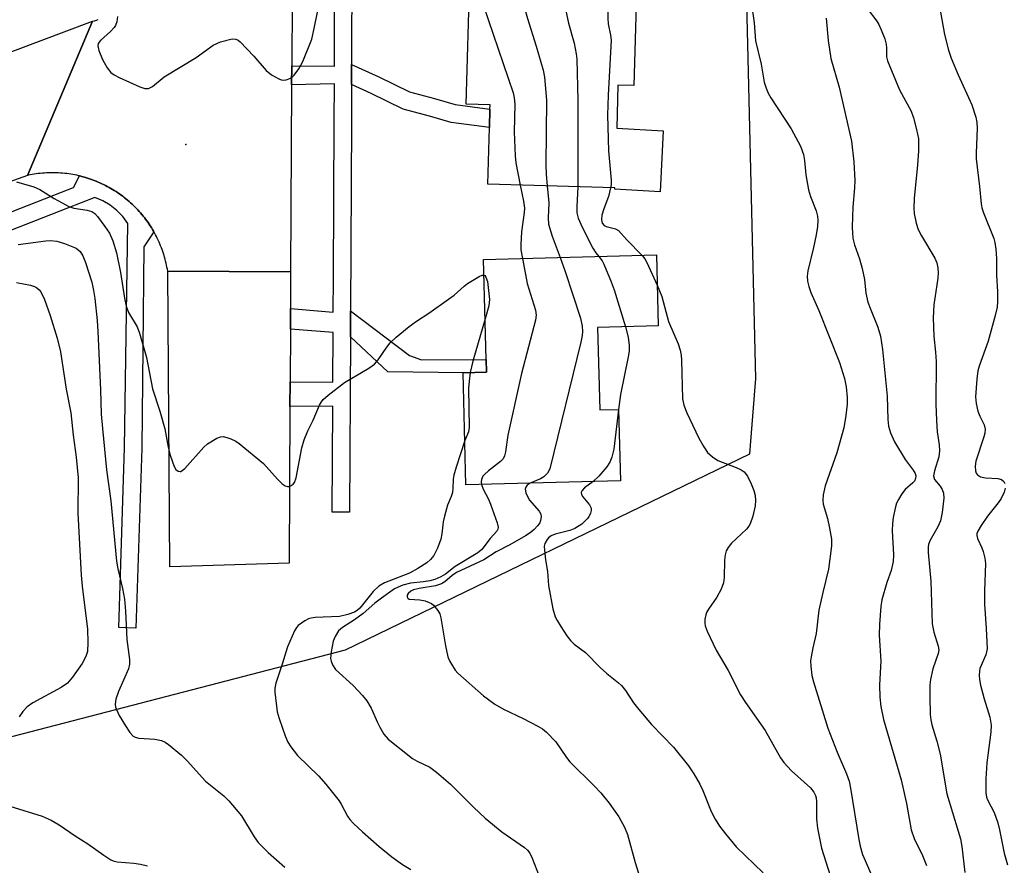
# Model space of a CAD drawing. Units: inches. Extents: x 1309759 to 1315759, y 485450 to 489450.
# Drawn here: x 1312229 to 1312437, y 486483 to 486661 of the extents above; entities that cross this region are included whole.
import ezdxf

# ---------------------------------------------------------------- set-up
doc = ezdxf.new("R2010")
doc.units = ezdxf.units.IN
doc.header["$MEASUREMENT"] = 0
for name, color, linetype in [('BLDG-Footprint', 5, 'Continuous'), ('ELEV-Spot Elevation', 7, 'Continuous'), ('NTRL-Trees', 3, 'Continuous'), ('TRANS-Non Street Sidewalk', 7, 'Continuous'), ('TRANS-Road', 130, 'Continuous'), ('TRANS-Street Sidewalk', 7, 'Continuous'), ('Undefined', 1, 'Continuous')]:
    doc.layers.add(name, color=color, linetype=linetype)

msp = doc.modelspace()

# ---------------------------------------------------------------- linework, layer by layer
at = {"layer": 'BLDG-Footprint'}
for points, elevation in [([(1312359.16, 486669.4), (1312358.5, 486647.47), (1312355.17, 486647.57), (1312354.9, 486638.51), (1312364.69, 486637.95), (1312364.08, 486625.04), (1312354.49, 486625.6), (1312354.5, 486625.87), (1312327.69, 486626.67), (1312328.05, 486638.6), (1312328.16, 486642.47), (1312328.19, 486643.4), (1312323.14, 486643.55), (1312323.95, 486670.46)], 253.51), ([(1312350.87, 486596.48), (1312351.31, 486579.1), (1312355.3, 486579.2), (1312355.68, 486564.12), (1312323.1, 486563.3), (1312322.51, 486586.91), (1312327.41, 486587.04), (1312327.34, 486589.72), (1312326.81, 486610.83), (1312363.28, 486611.75), (1312363.66, 486596.8)], 256.43)]:
    msp.add_lwpolyline(points, close=True, dxfattribs=dict(at, elevation=elevation))
at = {"layer": 'ELEV-Spot Elevation'}
msp.add_point((1312264.02, 486635.06, 256.58), dxfattribs=at)
at = {"layer": 'NTRL-Trees'}
msp.add_lwpolyline([(1311792.6, 486334.67), (1311898.96, 486370.13), (1311959.74, 486390.39), (1311987.59, 486415.71), (1312055.31, 486455.48), (1312148.49, 486489.81), (1312297.72, 486528.55), (1312382.97, 486569.86), (1312384.23, 486585.72), (1312382.67, 486650.29), (1312381.55, 486696.86), (1312381.64, 486763.56), (1312385.96, 486818.03), (1312391.39, 486874.82), (1312393.27, 486923.84), (1312383.2, 486978.01)], dxfattribs=at)
at = {"layer": 'TRANS-Non Street Sidewalk'}
for points in [[(1312298.96, 486647.66), (1312298.97, 486651.87), (1312304.72, 486649.29), (1312311.19, 486646.13), (1312316.46, 486644.74), (1312320.79, 486643.47), (1312328.16, 486642.47), (1312328.05, 486638.6), (1312319.98, 486639.7), (1312315.43, 486641.03), (1312309.84, 486642.5), (1312303.09, 486645.81)], [(1312298.71, 486594.48), (1312298.74, 486600.01), (1312311.21, 486590.56), (1312313.73, 486589.64), (1312327.34, 486589.72), (1312327.41, 486587.04), (1312322.51, 486586.91), (1312306.64, 486587.13)]]:
    msp.add_lwpolyline(points, close=True, dxfattribs=at)
at = {"layer": 'TRANS-Road'}
for points in [[(1312286.48, 486679.5), (1312286.34, 486651.64), (1312286.32, 486647.65), (1312286.12, 486608.18), (1312260.18, 486608.32), (1312260.11, 486608.75), (1312260.03, 486609.17), (1312259.94, 486609.59), (1312259.85, 486610.01), (1312259.75, 486610.43), (1312259.64, 486610.84), (1312259.53, 486611.26), (1312259.41, 486611.66), (1312259.28, 486612.08), (1312259.14, 486612.48), (1312259, 486612.89), (1312258.85, 486613.29), (1312258.69, 486613.69), (1312258.53, 486614.09), (1312258.35, 486614.48), (1312258.18, 486614.87), (1312257.99, 486615.26), (1312257.8, 486615.64), (1312257.6, 486616.02), (1312257.4, 486616.4), (1312257.27, 486616.63), (1312257.18, 486616.77), (1312256.97, 486617.15), (1312256.74, 486617.51), (1312256.51, 486617.88), (1312256.28, 486618.24), (1312256.04, 486618.59), (1312255.78, 486618.93), (1312255.53, 486619.28), (1312255.27, 486619.62), (1312255, 486619.96), (1312254.73, 486620.29), (1312254.45, 486620.62), (1312254.17, 486620.94), (1312253.87, 486621.26), (1312253.58, 486621.57), (1312253.28, 486621.87), (1312252.97, 486622.18), (1312252.66, 486622.47), (1312252.34, 486622.76), (1312252.02, 486623.05), (1312251.69, 486623.33), (1312251.36, 486623.6), (1312251.03, 486623.87), (1312250.69, 486624.13), (1312250.34, 486624.38), (1312249.99, 486624.63), (1312249.64, 486624.87), (1312249.28, 486625.11), (1312248.92, 486625.34), (1312248.55, 486625.57), (1312248.18, 486625.79), (1312247.81, 486626), (1312247.43, 486626.2), (1312247.05, 486626.4), (1312246.67, 486626.59), (1312246.28, 486626.78), (1312245.89, 486626.96), (1312245.5, 486627.13), (1312245.1, 486627.29), (1312244.7, 486627.45), (1312244.3, 486627.6), (1312243.89, 486627.74), (1312243.48, 486627.88), (1312243.07, 486628.01), (1312242.66, 486628.13), (1312242.25, 486628.25), (1312241.83, 486628.36), (1312241.59, 486628.41), (1312241.42, 486628.46), (1312241, 486628.55), (1312240.57, 486628.64), (1312240.15, 486628.71), (1312239.73, 486628.78), (1312239.31, 486628.85), (1312238.88, 486628.9), (1312238.45, 486628.95), (1312238.02, 486628.99), (1312237.6, 486629.03), (1312237.17, 486629.05), (1312236.74, 486629.07), (1312236.31, 486629.08), (1312235.88, 486629.09), (1312235.45, 486629.08), (1312235.02, 486629.07), (1312234.59, 486629.05), (1312234.16, 486629.03), (1312233.74, 486629), (1312233.31, 486628.95), (1312232.88, 486628.91), (1312232.45, 486628.85), (1312232.03, 486628.78), (1312231.61, 486628.71), (1312231.19, 486628.64), (1312230.6, 486628.52), (1312244.33, 486661.01), (1312244.73, 486661.13), (1312245.13, 486661.27), (1312245.53, 486661.41)], [(1312211.76, 486648.82), (1312244.33, 486661.01), (1312230.6, 486628.52), (1312077.89, 486574.03)]]:
    msp.add_lwpolyline(points, dxfattribs=at)
msp.add_lwpolyline([(1312286.12, 486608.18), (1312286.08, 486600.49), (1312286.06, 486596.13), (1312286, 486585), (1312285.97, 486579.78), (1312285.81, 486546.8), (1312260.65, 486546.02), (1312260.18, 486608.32)], close=True, dxfattribs=at)
at = {"layer": 'TRANS-Street Sidewalk'}
for points in [[(1312299.08, 486694.08), (1312298.97, 486651.87), (1312298.96, 486647.66), (1312298.94, 486639.94), (1312298.74, 486600.01), (1312298.71, 486594.48), (1312298.52, 486557.53), (1312294.9, 486557.55), (1312295.01, 486579.9), (1312285.97, 486579.78), (1312286, 486585), (1312295.04, 486584.94), (1312295.09, 486595.38), (1312286.06, 486596.13), (1312286.08, 486600.49), (1312295.11, 486599.7), (1312295.15, 486606.89), (1312295.32, 486639.95), (1312295.34, 486647.82), (1312286.32, 486647.65), (1312286.34, 486651.64), (1312295.35, 486651.54), (1312295.46, 486694.1)], [(1312211.35, 486614.63), (1312237.75, 486624.97), (1312240.29, 486625.96), (1312241.59, 486628.41), (1312241.83, 486628.36), (1312242.25, 486628.25), (1312242.66, 486628.13), (1312243.07, 486628.01), (1312243.48, 486627.88), (1312243.89, 486627.74), (1312244.3, 486627.6), (1312244.7, 486627.45), (1312245.1, 486627.29), (1312245.5, 486627.13), (1312245.89, 486626.96), (1312246.28, 486626.78), (1312246.67, 486626.59), (1312247.05, 486626.4), (1312247.43, 486626.2), (1312247.81, 486626), (1312248.18, 486625.79), (1312248.55, 486625.57), (1312248.92, 486625.34), (1312249.28, 486625.11), (1312249.64, 486624.87), (1312249.99, 486624.63), (1312250.34, 486624.38), (1312250.69, 486624.13), (1312251.03, 486623.87), (1312251.36, 486623.6), (1312251.69, 486623.33), (1312252.02, 486623.05), (1312252.34, 486622.76), (1312252.66, 486622.47), (1312252.97, 486622.18), (1312253.28, 486621.87), (1312253.58, 486621.57), (1312253.87, 486621.26), (1312254.17, 486620.94), (1312254.45, 486620.62), (1312254.73, 486620.29), (1312255, 486619.96), (1312255.27, 486619.62), (1312255.53, 486619.28), (1312255.78, 486618.93), (1312256.04, 486618.59), (1312256.28, 486618.24), (1312256.51, 486617.88), (1312256.74, 486617.51), (1312256.97, 486617.15), (1312257.18, 486616.77), (1312257.27, 486616.63), (1312255.15, 486613.5), (1312254.7, 486571.02), (1312253.44, 486533.07), (1312249.84, 486533.19), (1312251.1, 486571.11), (1312251.79, 486618.39), (1312250.72, 486619.85), (1312249.46, 486621.14), (1312248.04, 486622.26), (1312246.47, 486623.16), (1312244.8, 486623.85), (1312239.06, 486621.61), (1312212.62, 486611.26)]]:
    msp.add_lwpolyline(points, dxfattribs=at)
at = {"layer": 'Undefined'}
for points, elevation in [([(1312324.5, 486670.44), (1312324.86, 486669.14), (1312326.75, 486664.51), (1312333.09, 486645.91), (1312333.29, 486644.89), (1312333.41, 486643.55), (1312333.25, 486637.69), (1312333.46, 486632.64), (1312333.62, 486631.18), (1312334.56, 486626.46)], 256), ([(1312333.6, 486670.17), (1312336.09, 486661.57), (1312337.93, 486655.79), (1312339.36, 486650.68), (1312339.66, 486649.25), (1312340.07, 486644.38), (1312339.96, 486630.74), (1312340.03, 486628.71), (1312340.23, 486626.29)], 254), ([(1312343.1, 486669.88), (1312343.2, 486668.17), (1312343.61, 486665.85), (1312344.7, 486660.64), (1312345.92, 486656.38), (1312346.37, 486654.17), (1312346.52, 486653.05), (1312346.72, 486644.32), (1312346.67, 486626.1)], 252), ([(1312352.93, 486669.59), (1312353, 486661.6), (1312353.13, 486660.5), (1312353.62, 486658.08), (1312353.72, 486657.05), (1312353.1, 486645.43), (1312352.97, 486641.22), (1312353.14, 486633.67), (1312353.7, 486627.5), (1312353.71, 486626.62), (1312353.62, 486625.89)], 250), ([(1312422.45, 486667.39), (1312424.04, 486658.22), (1312424.9, 486654.9), (1312425.46, 486653.25), (1312426.92, 486649.7), (1312429.83, 486643.4), (1312430.68, 486640.78), (1312430.87, 486639.68), (1312430.92, 486638.5), (1312430.7, 486633.2), (1312430.72, 486632.03), (1312431.44, 486626.15), (1312431.75, 486622.52), (1312431.92, 486621.7), (1312432.28, 486620.6), (1312434.45, 486615.2), (1312434.68, 486614.37), (1312434.89, 486612.97), (1312435.03, 486610.98), (1312435.04, 486607.51), (1312435.26, 486603.96), (1312435.23, 486601.91), (1312435.13, 486600.74), (1312434.75, 486599.01), (1312433.27, 486593.58), (1312431.38, 486588.34), (1312431.09, 486587.33), (1312430.84, 486585.6), (1312430.59, 486581.87), (1312430.71, 486580.46), (1312431.08, 486578.83), (1312431.47, 486577.77), (1312432.42, 486575.97), (1312432.61, 486575.02), (1312432.53, 486574.22), (1312432.33, 486573.41), (1312430.68, 486568.28), (1312430.49, 486567.21), (1312430.56, 486566.22), (1312430.74, 486565.76), (1312431.02, 486565.37), (1312431.61, 486564.95), (1312432.67, 486564.76), (1312435.29, 486564.62), (1312436.07, 486564.43), (1312436.59, 486563.99), (1312436.78, 486563.57)], 242), ([(1312249.61, 486662.03), (1312249.42, 486660.92), (1312249.16, 486660.14), (1312248.89, 486659.67), (1312248.13, 486658.86), (1312246, 486656.94), (1312245.55, 486656.32), (1312245.44, 486655.86), (1312245.65, 486654.83), (1312246.44, 486652.95), (1312247.4, 486651.23), (1312248.21, 486650.2), (1312248.92, 486649.71), (1312249.96, 486649.18), (1312254.29, 486647.21), (1312255.36, 486646.84), (1312256.11, 486646.84), (1312257.01, 486647.27), (1312259.47, 486649.27), (1312266.18, 486653.39), (1312269.74, 486655.99), (1312271.33, 486656.65), (1312273.8, 486657.3), (1312274.56, 486657.27), (1312275.03, 486657.05), (1312275.47, 486656.7), (1312278.36, 486653.67), (1312280.97, 486650.65), (1312282.11, 486649.74), (1312283.6, 486648.85), (1312284.12, 486648.65), (1312284.65, 486648.59), (1312285.18, 486648.67), (1312285.97, 486648.96), (1312286.45, 486649.25), (1312286.85, 486649.63), (1312287.86, 486651.01), (1312288.68, 486652.56), (1312290.56, 486657.22), (1312291.11, 486659.48), (1312291.76, 486662.92)], 256), ([(1312383.35, 486664.54), (1312383.88, 486660.7), (1312384.16, 486656.86), (1312385.39, 486651.96), (1312386.02, 486648.2), (1312386.44, 486646.88), (1312386.86, 486645.86), (1312387.42, 486644.86), (1312391.72, 486638.32), (1312393.64, 486634.71), (1312394.32, 486632.94), (1312394.55, 486631.66), (1312394.8, 486628.65), (1312395.38, 486625.47), (1312395.76, 486624.07), (1312396.97, 486621.04), (1312397.24, 486619.93), (1312397.33, 486619.11), (1312397.28, 486617.74), (1312396.97, 486615.98), (1312396.42, 486613.36), (1312395.2, 486608.42), (1312395.1, 486607.31), (1312395.17, 486606.21), (1312395.42, 486605.13), (1312395.85, 486603.81), (1312397.52, 486600.03), (1312401.88, 486589.07), (1312402.95, 486585.69), (1312403.32, 486583.99), (1312403.52, 486581.72), (1312403.53, 486580.28), (1312403.25, 486577.93), (1312402.83, 486575.3), (1312401.34, 486570.05), (1312398.87, 486563.1), (1312398.47, 486561.18), (1312398.39, 486560.05), (1312398.46, 486559.21), (1312399.34, 486556.21), (1312399.79, 486554.19), (1312400.19, 486551.87), (1312400.22, 486550.42), (1312399.61, 486545.55), (1312398.37, 486540.6), (1312397.56, 486536.86), (1312397.01, 486531.96), (1312396.26, 486528.93), (1312395.89, 486527.01), (1312395.8, 486526.18), (1312395.83, 486525.07), (1312396.06, 486523.14), (1312396.39, 486521.76), (1312399.44, 486511.97), (1312401.42, 486506.91), (1312403.4, 486502.35), (1312403.92, 486500.8), (1312404.23, 486499.39), (1312405.97, 486488.56), (1312406.29, 486487.12), (1312406.78, 486485.4), (1312407.29, 486484.08), (1312408.44, 486481.53)], 248), ([(1312407.76, 486663.71), (1312409.77, 486661.07), (1312410.2, 486660.32), (1312410.68, 486659.23), (1312411.44, 486657.29), (1312411.76, 486656.16), (1312411.84, 486655.36), (1312411.84, 486653.54), (1312412.04, 486652.64), (1312414.53, 486646.53), (1312417.05, 486642.03), (1312417.51, 486640.68), (1312418.17, 486638.19), (1312418.55, 486636.23), (1312418.58, 486633.61), (1312418.38, 486630.74), (1312417.68, 486623.66), (1312417.59, 486621.65), (1312417.68, 486620.5), (1312418.1, 486618.49), (1312418.52, 486617.09), (1312419.19, 486615.79), (1312421.98, 486611.08), (1312422.41, 486610.09), (1312422.65, 486609.05), (1312422.71, 486607.96), (1312422.65, 486606.86), (1312421.8, 486601.25), (1312421.64, 486598.47), (1312421.8, 486594.65), (1312422.18, 486591.27), (1312422.32, 486589.27), (1312422.24, 486580.29), (1312422.36, 486576.83), (1312422.51, 486574.5), (1312422.92, 486571.74), (1312423.02, 486570.44), (1312422.86, 486569.17), (1312421.93, 486566.24), (1312421.76, 486565.19), (1312421.97, 486564.41), (1312423.14, 486563.05), (1312423.55, 486562.34), (1312423.81, 486561.56), (1312423.88, 486560.5), (1312423.59, 486557.5), (1312423.19, 486555.7), (1312422.62, 486554.43), (1312420.94, 486551.47), (1312420.67, 486550.74), (1312420.59, 486550.22), (1312420.61, 486549.06), (1312421.19, 486542.97), (1312421.45, 486534), (1312421.8, 486532.27), (1312422.72, 486529.28), (1312422.82, 486528.51), (1312422.7, 486527.73), (1312421.62, 486524.51), (1312421.07, 486522.27), (1312420.98, 486521.14), (1312420.94, 486518.59), (1312421.04, 486514.89), (1312421.16, 486513.78), (1312421.38, 486512.73), (1312422.43, 486509.28), (1312423.13, 486506.52), (1312424.53, 486498.19), (1312426.96, 486490.32), (1312427.39, 486488.67), (1312427.68, 486487.03), (1312428.33, 486481.61)], 244), ([(1312399.06, 486661.7), (1312399.52, 486656.98), (1312400.09, 486653.2), (1312401.86, 486647.14), (1312404.41, 486635.77), (1312404.9, 486631.4), (1312405.12, 486627.44), (1312405.09, 486625.9), (1312404.7, 486621.84), (1312404.61, 486619.87), (1312404.58, 486617.53), (1312404.74, 486615.26), (1312405.03, 486613.88), (1312406.14, 486610.91), (1312406.69, 486608.9), (1312407.17, 486606.56), (1312407.47, 486603.67), (1312407.91, 486601.81), (1312408.36, 486600.51), (1312410, 486596.56), (1312410.55, 486594.64), (1312410.98, 486591.83), (1312411.98, 486581.96), (1312412.09, 486577.1), (1312412.24, 486575.67), (1312412.63, 486574.24), (1312413.51, 486572.39), (1312415.78, 486568.67), (1312417.47, 486566.38), (1312417.84, 486565.67), (1312417.97, 486565.18), (1312417.95, 486564.6), (1312417.69, 486564.06), (1312417.38, 486563.72), (1312415.73, 486562.32), (1312415.06, 486561.42), (1312414.33, 486560.2), (1312413.95, 486559.44), (1312413.68, 486558.64), (1312413.23, 486556.44), (1312413.06, 486555.05), (1312413.02, 486553.68), (1312413.28, 486548.52), (1312413.23, 486547.11), (1312412.83, 486545.24), (1312411.88, 486542.69), (1312410.86, 486539.08), (1312410.65, 486537.66), (1312410.34, 486533.91), (1312410.27, 486531.61), (1312410.62, 486526.12), (1312410.37, 486521.15), (1312410.44, 486518.57), (1312410.63, 486516.59), (1312411.2, 486513.85), (1312414.89, 486501.08), (1312416.02, 486496.09), (1312417.03, 486490.55), (1312417.67, 486488.77), (1312419.39, 486485.15), (1312420.23, 486483.04)], 246), ([(1312228.31, 486627.14), (1312231.93, 486626.11), (1312233.24, 486625.52), (1312236.22, 486623.65), (1312239.3, 486621.95), (1312240.39, 486621.61), (1312243.22, 486621.2), (1312244.18, 486620.9), (1312244.78, 486620.51), (1312245.36, 486619.89), (1312246.92, 486617.78), (1312247.89, 486616.33), (1312248.59, 486614.71), (1312249.36, 486612.18), (1312250.21, 486608.04), (1312251.07, 486602.66), (1312251.42, 486600.97), (1312251.93, 486599.65), (1312253.73, 486596.6), (1312254.23, 486595.24), (1312255.68, 486590.17), (1312256.98, 486583.55), (1312258.51, 486578.82), (1312259.58, 486575.11), (1312260.31, 486571.23), (1312260.72, 486569.58), (1312261.52, 486567.17), (1312261.93, 486566.55), (1312262.42, 486566.17), (1312262.78, 486566.1), (1312262.98, 486566.14), (1312263.78, 486566.72), (1312267.8, 486571.25), (1312268.58, 486571.96), (1312270.56, 486573.14), (1312271.33, 486573.42), (1312271.86, 486573.46), (1312272.67, 486573.29), (1312273.48, 486572.99), (1312274.54, 486572.5), (1312275.28, 486572.03), (1312280.42, 486567.79), (1312283.33, 486564.46), (1312284.35, 486563.5), (1312284.99, 486563.07), (1312285.42, 486562.92), (1312285.84, 486562.97), (1312286.25, 486563.15), (1312286.62, 486563.42), (1312286.91, 486563.79), (1312287.28, 486564.75), (1312288.47, 486571.09), (1312288.95, 486572.76), (1312289.73, 486574.66), (1312290.84, 486576.96), (1312292.22, 486580.08), (1312292.61, 486580.82), (1312292.95, 486581.26), (1312294.01, 486582.22), (1312297.49, 486584.84), (1312302.61, 486587.9), (1312303.81, 486588.75), (1312304.61, 486589.64), (1312306.38, 486592.3), (1312307.08, 486593.22), (1312308.36, 486594.42), (1312311.09, 486596.68), (1312312.7, 486597.82), (1312315.3, 486599.48), (1312319.41, 486602.4), (1312320.58, 486603.3), (1312322.75, 486605.19), (1312323.44, 486605.71), (1312325.88, 486607.22), (1312326.55, 486607.49), (1312326.89, 486607.49)], 258), ([(1312334.56, 486626.46), (1312335.24, 486623.09), (1312335.44, 486621.64), (1312335.4, 486620.7), (1312334.85, 486616.6), (1312334.65, 486613.98), (1312334.7, 486612.83), (1312335, 486611.04)], 256), ([(1312340.23, 486626.29), (1312340.59, 486622.72), (1312340.45, 486619.61), (1312340.54, 486618.26), (1312341.27, 486615.74), (1312342.94, 486611.24)], 254), ([(1312346.67, 486626.1), (1312346.46, 486621.97), (1312346.52, 486620.6), (1312346.74, 486619.51), (1312347.59, 486617.64), (1312349.89, 486613.16), (1312350.52, 486612.17), (1312351.12, 486611.44)], 252), ([(1312353.62, 486625.89), (1312353.17, 486624.11), (1312352.16, 486621.49), (1312351.78, 486620.17), (1312351.66, 486619.14), (1312351.85, 486618.49), (1312352.28, 486617.97), (1312352.68, 486617.73), (1312354.68, 486617.23), (1312355.28, 486616.88), (1312357.03, 486614.93), (1312360.26, 486611.67)], 250), ([(1312228.62, 486613.93), (1312234.47, 486614.76), (1312235.44, 486614.78), (1312236.78, 486614.65), (1312238.43, 486614.2), (1312240.86, 486613.16), (1312241.71, 486612.49), (1312242.29, 486611.56), (1312242.82, 486610.18), (1312244.17, 486606.02), (1312244.56, 486604.29), (1312244.79, 486602.56), (1312245.3, 486597.94), (1312245.47, 486595.61), (1312246.03, 486583.29), (1312246.18, 486578.21), (1312246.41, 486575.14), (1312247.28, 486566.44), (1312248.22, 486559.9), (1312249.38, 486547.19), (1312249.65, 486545.59), (1312250.65, 486541.44), (1312251.05, 486539.21), (1312251.26, 486536.67), (1312251.57, 486530.69), (1312252.16, 486526.46), (1312252.14, 486525.48), (1312251.88, 486524.53), (1312249.8, 486519.74), (1312249.25, 486518.12), (1312249.1, 486517.04), (1312249.18, 486516.44), (1312249.36, 486515.93), (1312249.98, 486514.68), (1312251.26, 486512.48), (1312252.19, 486511.09), (1312252.9, 486510.32), (1312253.33, 486510.08), (1312254.07, 486509.91), (1312257.48, 486509.69), (1312258.89, 486509.42), (1312259.65, 486509.03), (1312260.36, 486508.53), (1312263.08, 486506.32), (1312264.28, 486505.13), (1312268.16, 486500.84), (1312271.99, 486497.73), (1312273.05, 486496.71), (1312275.72, 486493.55), (1312278.42, 486489.08), (1312279.26, 486487.89), (1312281.35, 486485.77), (1312284.9, 486482.73)], 260), ([(1312335, 486611.04), (1312336.04, 486605.74), (1312337.78, 486600.09), (1312337.89, 486599.09), (1312337.79, 486598.03), (1312334.84, 486586.79), (1312331.92, 486573.75), (1312331.43, 486570.24), (1312331.24, 486569.41), (1312330.95, 486568.81), (1312330.39, 486568.2), (1312327.83, 486566.27), (1312326.99, 486565.51), (1312326.69, 486565.09), (1312326.41, 486564.42), (1312326.32, 486563.95), (1312326.36, 486563.39)], 256), ([(1312342.94, 486611.24), (1312344.03, 486608.29), (1312347.25, 486598.41), (1312347.62, 486596.72), (1312347.68, 486595.61), (1312347.62, 486594.78), (1312347.33, 486593.35), (1312340.79, 486566.69), (1312340.3, 486565.75), (1312339.56, 486564.99), (1312338.83, 486564.56), (1312336.63, 486563.64)], 254), ([(1312351.12, 486611.44), (1312351.81, 486610.55), (1312352.21, 486609.8), (1312353.75, 486606.08), (1312354.34, 486604.42), (1312356.78, 486596.63)], 252), ([(1312360.26, 486611.67), (1312360.83, 486610.93), (1312361.24, 486610.18), (1312363.44, 486605.4)], 250), ([(1312326.89, 486607.49), (1312327.07, 486607.39), (1312327.3, 486607.07), (1312327.61, 486606.15), (1312328.08, 486602.36), (1312327.9, 486601.01), (1312327.12, 486598.29)], 258), ([(1312228.28, 486605.98), (1312231.21, 486605.39), (1312232.05, 486605.13), (1312232.52, 486604.88), (1312233.09, 486604.41), (1312233.43, 486603.95), (1312234.22, 486602.36), (1312235.42, 486599.01), (1312236.88, 486594.2), (1312237.54, 486591.34), (1312238.78, 486583.44), (1312239.76, 486578.46), (1312240.26, 486573.78), (1312240.89, 486569.1), (1312241.27, 486564.76), (1312241.26, 486557.3), (1312241.95, 486544.27), (1312242.15, 486541.95), (1312243.24, 486532.89), (1312243.35, 486530.09), (1312243.25, 486528.19), (1312242.94, 486527.12), (1312242.11, 486525.64), (1312240.13, 486522.78), (1312239.02, 486521.52), (1312237.73, 486520.59), (1312231.72, 486517.37), (1312230.53, 486516.48), (1312229.61, 486515.5), (1312228.82, 486514.4)], 262), ([(1312363.44, 486605.4), (1312364.4, 486603.02), (1312365.85, 486597.76), (1312367.88, 486593), (1312368.3, 486591.66), (1312368.49, 486590.6), (1312368.56, 486589.58), (1312368.78, 486581.4), (1312369.03, 486580.1), (1312369.71, 486578.47), (1312372.24, 486573.1), (1312373.25, 486571.29), (1312374.08, 486570.1), (1312375.08, 486569.19), (1312376.22, 486568.46), (1312380.11, 486566.97), (1312381.13, 486566.48), (1312381.8, 486566.01), (1312382.47, 486565.09), (1312383.27, 486563.5), (1312383.85, 486562.13), (1312384.09, 486561.07), (1312384.19, 486560), (1312384.11, 486558.9), (1312383.61, 486556.66), (1312383.07, 486555.06), (1312382.79, 486554.58), (1312382.25, 486553.94), (1312379.13, 486550.97), (1312378.42, 486550.07), (1312378, 486549.35), (1312377.78, 486548.56), (1312377.63, 486547.45), (1312377.56, 486543.73), (1312377.4, 486542.62), (1312376.92, 486541.33), (1312376.05, 486539.59), (1312374.26, 486537.11), (1312373.86, 486536.4), (1312373.67, 486535.86), (1312373.52, 486535), (1312373.48, 486534.13), (1312373.57, 486533.57), (1312373.97, 486532.47), (1312375.91, 486528.42), (1312378.43, 486524.16), (1312381, 486519.04), (1312382.07, 486517.38), (1312386.22, 486511.5), (1312389.46, 486505.72), (1312390.17, 486504.77), (1312391.8, 486503.02), (1312395.76, 486499.41), (1312396.47, 486498.54), (1312396.81, 486497.83), (1312396.96, 486497.32), (1312397.04, 486496.58), (1312397.03, 486492.91), (1312397.25, 486490.91), (1312398.08, 486486.72), (1312399.95, 486480.97)], 250), ([(1312327.12, 486598.29), (1312324.52, 486589.35), (1312323.99, 486586.95)], 258), ([(1312356.78, 486596.63), (1312357.35, 486594.43), (1312357.51, 486592.66), (1312357.51, 486591.48), (1312357.35, 486590.31), (1312355.73, 486582.33), (1312355.27, 486579.2)], 252), ([(1312323.99, 486586.95), (1312323.76, 486585.13), (1312323.67, 486583.69), (1312323.81, 486575.37), (1312323.65, 486574.46), (1312322.87, 486572.61)], 258), ([(1312355.27, 486579.2), (1312354.27, 486570.83), (1312353.88, 486569.12), (1312353.43, 486568.05), (1312352.83, 486567.08), (1312351.14, 486565.12), (1312349.93, 486563.98)], 252), ([(1312322.87, 486572.61), (1312321.01, 486567.05), (1312320.51, 486565.34), (1312320.37, 486564.48), (1312320.34, 486562.5), (1312320.25, 486561.68), (1312319.98, 486560.87), (1312319.18, 486558.99), (1312318.55, 486556.69), (1312318.31, 486555.52), (1312318.04, 486552.95), (1312317.83, 486551.83), (1312317.11, 486549.94), (1312316.32, 486548.41), (1312315.64, 486547.59), (1312314.86, 486546.86), (1312312.96, 486545.63), (1312311.19, 486544.71), (1312305.93, 486542.63), (1312304.72, 486541.93), (1312303.52, 486540.8), (1312300.73, 486537.32), (1312300.18, 486536.81), (1312299.57, 486536.44), (1312298.2, 486535.94), (1312296.39, 486535.56), (1312291.31, 486535.3), (1312290.44, 486535.2), (1312289.89, 486535.04), (1312289.12, 486534.66), (1312287.73, 486533.67), (1312287.37, 486533.25), (1312286.94, 486532.53), (1312285.46, 486529.14), (1312284.34, 486525.48), (1312282.97, 486521.47), (1312282.79, 486520.45), (1312282.77, 486519.6), (1312283.3, 486515.47), (1312283.67, 486514.04), (1312284.95, 486510.42), (1312285.53, 486509.06), (1312286.13, 486508.08), (1312287.54, 486506.25), (1312291.99, 486501.95), (1312293.56, 486500.17), (1312296.33, 486496.7), (1312296.81, 486495.96), (1312298.14, 486493.42), (1312298.61, 486492.77), (1312299.39, 486491.92), (1312301.26, 486490.12), (1312304.79, 486487.07), (1312307.47, 486484.91), (1312309.74, 486483.24), (1312311.44, 486482.23)], 258), ([(1312326.36, 486563.39), (1312326.72, 486562.35), (1312327.83, 486560.28), (1312328.3, 486559.24), (1312329.7, 486555.29), (1312329.86, 486554.34), (1312329.79, 486553.93), (1312329.58, 486553.52), (1312328.19, 486552), (1312326.44, 486549.7), (1312325.63, 486548.95), (1312320.82, 486546.08), (1312318.78, 486544.49), (1312317.81, 486543.93), (1312316.5, 486543.36), (1312315.46, 486543.06), (1312314.17, 486542.86), (1312311.4, 486542.58), (1312309.81, 486542.16), (1312308.79, 486541.76), (1312308.06, 486541.36), (1312305.25, 486539.41), (1312303.89, 486538.37), (1312301.45, 486536.18), (1312299.58, 486534.83), (1312297.03, 486533.2), (1312296.23, 486532.49), (1312295.51, 486531.36), (1312295.11, 486530.32), (1312294.64, 486528.1), (1312294.54, 486526.72), (1312294.64, 486526.15), (1312294.94, 486525.34), (1312295.58, 486524.38), (1312299.28, 486520.97), (1312301.29, 486518.87), (1312302.21, 486517.75), (1312303.07, 486516.2), (1312304.41, 486513.18), (1312304.93, 486512.18), (1312305.81, 486510.74), (1312306.68, 486509.72), (1312311.8, 486505.62), (1312312.81, 486505.02), (1312315.48, 486503.76), (1312316.92, 486502.75), (1312319.83, 486500.23), (1312324.69, 486495.37), (1312327.14, 486493.05), (1312330.65, 486490.15), (1312335.42, 486486.87), (1312336.06, 486486.3), (1312336.54, 486485.66), (1312337.05, 486484.62), (1312338.53, 486480.81)], 256), ([(1312336.63, 486563.64), (1312336.03, 486563.2), (1312335.74, 486562.8), (1312335.59, 486562.35), (1312335.71, 486561.6), (1312336.06, 486560.82), (1312336.53, 486560.07), (1312338.54, 486557.72), (1312338.87, 486557.08), (1312338.95, 486556.57), (1312338.85, 486555.79), (1312338.66, 486555.31), (1312338.22, 486554.68), (1312337.47, 486553.91), (1312336.62, 486553.21), (1312335.64, 486552.56), (1312332.35, 486550.62), (1312329.5, 486549.14), (1312326.9, 486547.48), (1312321.12, 486544.83), (1312320.2, 486544.19), (1312318.63, 486542.85), (1312317.95, 486542.4), (1312316.7, 486541.98), (1312313.26, 486541.44), (1312312.01, 486541.13), (1312311.47, 486540.87), (1312310.88, 486540.39), (1312310.67, 486540.03), (1312310.67, 486539.7), (1312310.83, 486539.42), (1312311.14, 486539.22), (1312313.38, 486539.08), (1312314.51, 486538.82), (1312315.31, 486538.52), (1312315.8, 486538.25), (1312316.24, 486537.9), (1312317.16, 486536.81), (1312317.58, 486536.08), (1312317.83, 486535.24), (1312318.77, 486529.34), (1312319.26, 486527.02), (1312319.6, 486526.22), (1312320.04, 486525.46), (1312320.85, 486524.24), (1312321.42, 486523.57), (1312326.81, 486518.82), (1312329.22, 486517.08), (1312330.99, 486516.03), (1312335.15, 486514.05), (1312338.24, 486512.45), (1312339.23, 486511.87), (1312340.12, 486511.16), (1312342.09, 486509.12), (1312344.3, 486505.79), (1312345.03, 486504.89), (1312350.23, 486499.8), (1312351.55, 486498.37), (1312353.32, 486496.21), (1312355.38, 486493.32), (1312356.57, 486491.15), (1312357.19, 486489.61), (1312358.77, 486483.72), (1312362.36, 486472.13)], 254), ([(1312349.93, 486563.98), (1312348.1, 486562.65), (1312347.59, 486562.09), (1312347.42, 486561.69), (1312347.49, 486561.24), (1312347.72, 486560.78), (1312349.14, 486559.05), (1312349.48, 486558.38), (1312349.49, 486557.88), (1312349.36, 486557.35), (1312349.01, 486556.58), (1312348.7, 486556.12), (1312347.52, 486554.99), (1312346.09, 486554.11), (1312345.03, 486553.68), (1312341.91, 486552.88), (1312341.05, 486552.52), (1312340.54, 486552.14), (1312340.2, 486551.77), (1312339.72, 486550.92), (1312339.63, 486550.38), (1312339.64, 486549.52), (1312339.87, 486547.46), (1312340.27, 486545.02), (1312340.49, 486542.05), (1312341.44, 486537.14), (1312341.92, 486535.46), (1312342.31, 486534.67), (1312343.09, 486533.42), (1312344.41, 486531.44), (1312345.12, 486530.5), (1312345.95, 486529.74), (1312348.33, 486527.95), (1312351.41, 486524.78), (1312352.84, 486523.51), (1312355.28, 486521.58), (1312355.89, 486521), (1312356.77, 486519.92), (1312358.47, 486517.35), (1312359.55, 486515.96), (1312362.27, 486512.81), (1312366.86, 486508.01), (1312370.03, 486504.03), (1312371.15, 486502.36), (1312372.45, 486500.17), (1312373.05, 486498.86), (1312374.8, 486494.42), (1312375.64, 486492.85), (1312376.57, 486491.34), (1312377.83, 486489.72), (1312380.1, 486487.01), (1312385.77, 486481.51)], 252), ([(1312436.83, 486562.56), (1312436.64, 486561.74), (1312436.03, 486560.44), (1312435.38, 486559.47), (1312433.14, 486556.71), (1312431.78, 486554.75), (1312431.08, 486553.56), (1312430.9, 486553.07), (1312430.85, 486552.65), (1312430.98, 486551.96), (1312431.9, 486550.05), (1312432.18, 486549.24), (1312432.53, 486547.84), (1312432.67, 486546.7), (1312432.46, 486540.92), (1312432.47, 486538.11), (1312432.84, 486533), (1312433.02, 486528.7), (1312432.79, 486527.48), (1312431.53, 486524.56), (1312431.42, 486524.02), (1312431.39, 486523.14), (1312431.44, 486522.25), (1312431.66, 486521.07), (1312432.43, 486518.18), (1312433.61, 486514.35), (1312433.88, 486512.66), (1312433.83, 486511.19), (1312432.95, 486504.7), (1312432.78, 486501.33), (1312432.8, 486498.36), (1312432.92, 486497.49), (1312433.1, 486496.93), (1312434.5, 486494.25), (1312435.3, 486492.03), (1312435.66, 486490.59), (1312436.65, 486485.65), (1312437.36, 486483.2)], 242), ([(1312226.89, 486495.58), (1312233.73, 486493.45), (1312235.6, 486492.6), (1312237.32, 486491.6), (1312240.63, 486489.34), (1312243.34, 486487.65), (1312246.7, 486485.2), (1312248.17, 486484.28), (1312248.68, 486484.06), (1312249.52, 486483.86), (1312253.01, 486483.54), (1312254.47, 486483.32), (1312255.92, 486483)], 262)]:
    msp.add_lwpolyline(points, dxfattribs=dict(at, elevation=elevation))

doc.saveas('drawing.dxf')
